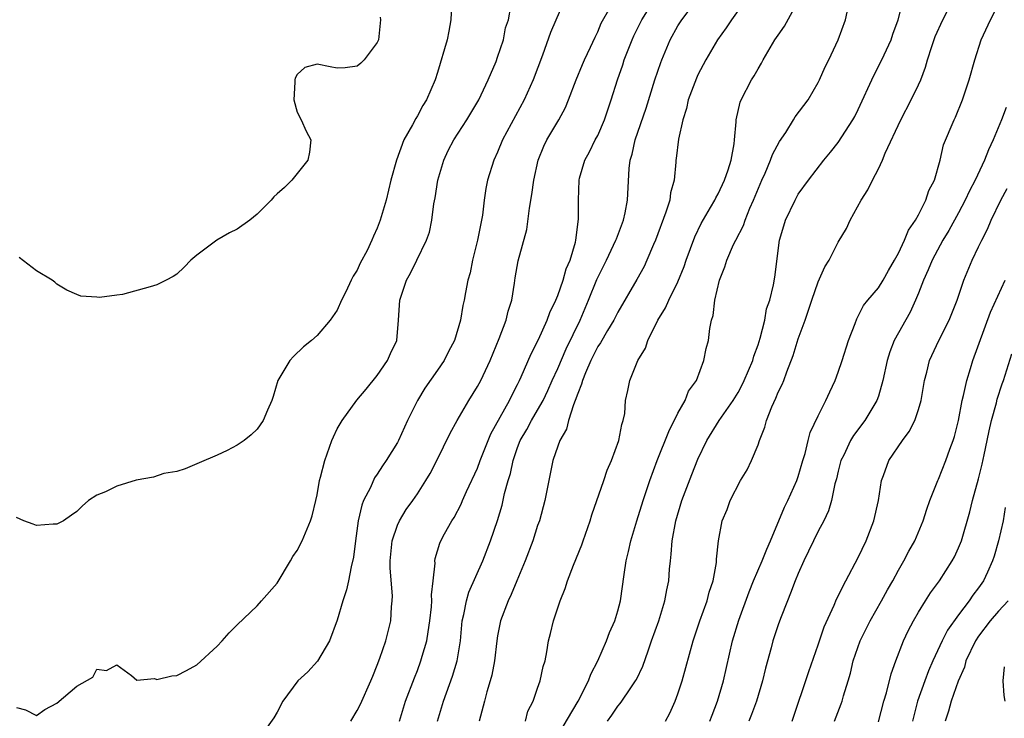
# Model space of a CAD drawing. Units: inches. Extents: x 2583000 to 2586000, y 1515000 to 1518000.
# Drawn here: x 2583087 to 2583186, y 1517677 to 1517747 of the extents above; entities that cross this region are included whole.
import ezdxf

# ---------------------------------------------------------------- set-up
doc = ezdxf.new("R2010")
doc.units = ezdxf.units.IN
doc.header["$MEASUREMENT"] = 0
doc.layers.add('LD25831515_2ft', color=72, linetype='Continuous')

msp = doc.modelspace()

# ---------------------------------------------------------------- linework, layer by layer
at = {"layer": 'LD25831515_2ft'}
for points, elevation in [([(2583141, 1517675.571), (2583143.032, 1517679), (2583144.069, 1517681), (2583144.309, 1517681.691), (2583144.99, 1517683), (2583145.867, 1517685), (2583146.168, 1517685.832), (2583146.699, 1517687), (2583147, 1517688.01), (2583147.254, 1517689), (2583147.631, 1517691.631), (2583147.845, 1517693), (2583148.074, 1517693.926), (2583148.299, 1517695), (2583148.889, 1517697), (2583149.528, 1517699), (2583150.195, 1517701), (2583150.924, 1517703), (2583152.091, 1517705.909), (2583153, 1517707.735), (2583153.716, 1517709), (2583154.068, 1517709.932), (2583154.839, 1517711), (2583155.594, 1517713), (2583155.814, 1517714.185), (2583156.053, 1517715), (2583156.177, 1517716.177), (2583156.354, 1517717), (2583156.528, 1517717.472), (2583156.667, 1517719), (2583157.135, 1517721), (2583157.664, 1517722.336), (2583157.871, 1517723), (2583158.558, 1517724.558), (2583158.769, 1517725), (2583159.532, 1517726.469), (2583159.697, 1517727), (2583160.179, 1517728.179), (2583160.554, 1517729), (2583161.383, 1517731), (2583161.697, 1517731.697), (2583162.248, 1517733), (2583162.438, 1517733.562), (2583163.146, 1517734.854), (2583163.753, 1517735.754), (2583164.538, 1517737), (2583164.702, 1517737.298), (2583165.99, 1517739), (2583167, 1517740.724), (2583167.14, 1517741), (2583167.705, 1517742.296), (2583168.054, 1517743), (2583168.998, 1517745.002), (2583169.719, 1517747), (2583170.59, 1517751)], 8406), ([(2583141.678, 1517749), (2583140.279, 1517745.721), (2583139.472, 1517743.472), (2583138.56, 1517741), (2583137.659, 1517739), (2583135.506, 1517735), (2583135, 1517733.777), (2583134.628, 1517733), (2583134, 1517731), (2583133.834, 1517730.166), (2583133.657, 1517729), (2583133.483, 1517727.483), (2583133.006, 1517725.006), (2583132.496, 1517723), (2583132.258, 1517721.742), (2583132.029, 1517721), (2583131.787, 1517719.787), (2583131.667, 1517719), (2583131.534, 1517718.466), (2583131.311, 1517717), (2583130.7, 1517715), (2583130.108, 1517713.892), (2583129.675, 1517713), (2583129, 1517712.012), (2583127.757, 1517710.243), (2583127, 1517709), (2583126.026, 1517707), (2583125.104, 1517705), (2583125, 1517704.81), (2583123.871, 1517703), (2583123.511, 1517702.489), (2583123, 1517701.637), (2583122.731, 1517701.27), (2583122.312, 1517700.312), (2583121.629, 1517699), (2583121.443, 1517698.557), (2583121.104, 1517697), (2583120.834, 1517695), (2583120.637, 1517693.363), (2583120.385, 1517692.385), (2583120.123, 1517691), (2583119.917, 1517690.083), (2583119.569, 1517689), (2583119, 1517687.077), (2583118.227, 1517685), (2583117.025, 1517682.975), (2583116.075, 1517681.925), (2583115.078, 1517681), (2583113.585, 1517679), (2583113, 1517677.884), (2583112.677, 1517677.322), (2583111, 1517674.978)], 8394), ([(2583125.212, 1517677), (2583125.826, 1517679), (2583126.695, 1517681.305), (2583127, 1517682.044), (2583127.357, 1517683), (2583127.48, 1517683.48), (2583127.928, 1517685), (2583128.088, 1517685.912), (2583128.243, 1517687), (2583128.41, 1517688.41), (2583128.444, 1517689), (2583128.408, 1517689.592), (2583128.589, 1517691), (2583128.759, 1517692.759), (2583128.735, 1517693), (2583128.781, 1517693.219), (2583129.23, 1517694.77), (2583129.326, 1517695), (2583129.695, 1517695.695), (2583130.44, 1517697), (2583130.668, 1517697.333), (2583131.361, 1517698.638), (2583131.507, 1517699), (2583131.916, 1517699.916), (2583133, 1517702.256), (2583133.276, 1517703), (2583134.342, 1517705.658), (2583136.181, 1517709), (2583136.444, 1517709.556), (2583137, 1517710.606), (2583137.192, 1517711), (2583137.361, 1517711.361), (2583138.343, 1517713.657), (2583139.091, 1517715.091), (2583139.936, 1517717), (2583140.21, 1517717.79), (2583140.804, 1517719), (2583141, 1517719.474), (2583141.545, 1517721), (2583141.851, 1517722.149), (2583142.235, 1517723), (2583142.785, 1517724.785), (2583142.826, 1517725), (2583143.085, 1517727.085), (2583143.062, 1517729), (2583143.142, 1517731), (2583143.189, 1517731.188), (2583143.716, 1517733), (2583144.187, 1517733.813), (2583144.754, 1517735), (2583145, 1517735.465), (2583145.668, 1517737), (2583146.351, 1517739), (2583146.971, 1517741), (2583147.489, 1517742.511), (2583147.639, 1517743), (2583148.42, 1517745), (2583148.597, 1517745.403), (2583149.388, 1517747), (2583150.627, 1517749)], 8398), ([(2583129, 1517677), (2583129.598, 1517679), (2583130.515, 1517681.485), (2583130.962, 1517683), (2583131.29, 1517685), (2583131.472, 1517687), (2583131.62, 1517687.62), (2583131.89, 1517689), (2583132.148, 1517689.853), (2583133.532, 1517693), (2583134.279, 1517695), (2583134.977, 1517697.023), (2583135.449, 1517698.551), (2583135.703, 1517699.703), (2583136.063, 1517701), (2583136.288, 1517701.712), (2583136.546, 1517703), (2583137, 1517704.308), (2583137.264, 1517705), (2583137.907, 1517706.093), (2583138.384, 1517707), (2583139, 1517708.045), (2583139.534, 1517709), (2583140.008, 1517709.992), (2583140.453, 1517711), (2583141, 1517712.176), (2583141.86, 1517714.14), (2583143.229, 1517717), (2583144.076, 1517719), (2583144.912, 1517721.088), (2583145.876, 1517723), (2583146.818, 1517725), (2583146.854, 1517725.146), (2583147.552, 1517727), (2583147.737, 1517727.738), (2583147.983, 1517729), (2583148.145, 1517732.145), (2583148.233, 1517733), (2583148.417, 1517733.583), (2583148.722, 1517735), (2583149.824, 1517738.176), (2583150.706, 1517741), (2583151.281, 1517742.719), (2583151.394, 1517743), (2583152.24, 1517745), (2583153, 1517746.382), (2583153.381, 1517747), (2583154.929, 1517749.072)], 8400), ([(2583137.784, 1517677), (2583138.029, 1517677.971), (2583138.549, 1517679), (2583139, 1517680.297), (2583139.264, 1517681), (2583139.558, 1517682.442), (2583139.739, 1517683), (2583139.912, 1517683.912), (2583140.083, 1517685), (2583140.276, 1517685.724), (2583140.571, 1517687), (2583141, 1517688.315), (2583141.233, 1517689), (2583141.757, 1517690.243), (2583141.981, 1517691), (2583142.571, 1517692.571), (2583143.403, 1517694.597), (2583143.53, 1517695), (2583144.234, 1517697), (2583144.407, 1517697.593), (2583145.611, 1517701), (2583145.952, 1517702.048), (2583146.376, 1517703), (2583147.108, 1517705), (2583147.387, 1517706.613), (2583147.549, 1517707), (2583147.696, 1517707.696), (2583147.773, 1517709), (2583147.998, 1517710.002), (2583148.187, 1517711), (2583149.012, 1517713), (2583149.764, 1517714.236), (2583149.992, 1517715), (2583151.004, 1517717), (2583151.758, 1517718.242), (2583152.098, 1517719), (2583153, 1517720.834), (2583153.624, 1517722.376), (2583153.826, 1517723), (2583154.674, 1517725.327), (2583155.332, 1517726.668), (2583156.264, 1517728.264), (2583156.676, 1517729), (2583156.77, 1517729.23), (2583157, 1517729.622), (2583157.653, 1517731), (2583158.014, 1517732.014), (2583158.3, 1517733), (2583158.607, 1517734.607), (2583158.632, 1517735), (2583158.809, 1517736.809), (2583158.807, 1517737), (2583159.214, 1517738.786), (2583159.302, 1517739), (2583160.348, 1517741), (2583160.61, 1517741.39), (2583161, 1517742.112), (2583161.336, 1517742.663), (2583161.511, 1517743), (2583162.682, 1517745), (2583163, 1517745.468), (2583163.647, 1517746.353), (2583165, 1517748.871)], 8404), ([(2583145.983, 1517677), (2583146.406, 1517677.594), (2583147, 1517678.487), (2583147.239, 1517678.761), (2583147.406, 1517679), (2583148.226, 1517680.226), (2583148.764, 1517681), (2583148.851, 1517681.149), (2583149.506, 1517682.494), (2583150.013, 1517684.013), (2583150.376, 1517685), (2583151.078, 1517687), (2583151.708, 1517689), (2583151.898, 1517690.102), (2583152.084, 1517691), (2583152.162, 1517692.162), (2583152.243, 1517693), (2583152.338, 1517693.662), (2583152.425, 1517695), (2583152.799, 1517697), (2583153.393, 1517699), (2583154.375, 1517701.625), (2583155, 1517703.133), (2583155.898, 1517705), (2583157.117, 1517707), (2583158.514, 1517709), (2583159, 1517709.798), (2583159.424, 1517710.576), (2583159.623, 1517711), (2583160.467, 1517713), (2583160.576, 1517713.425), (2583161, 1517714.544), (2583161.221, 1517715.221), (2583161.662, 1517717), (2583161.851, 1517718.149), (2583162.157, 1517719), (2583162.53, 1517720.53), (2583162.686, 1517721.313), (2583163.138, 1517725), (2583163.555, 1517726.445), (2583163.734, 1517727), (2583164.683, 1517729), (2583165, 1517729.58), (2583166.038, 1517731), (2583167.562, 1517733), (2583168.223, 1517733.778), (2583169, 1517734.765), (2583170.467, 1517737), (2583170.661, 1517737.339), (2583171, 1517738.05), (2583172.56, 1517741.44), (2583173.352, 1517743), (2583174.264, 1517745), (2583174.448, 1517745.552), (2583174.973, 1517747), (2583175.476, 1517749)], 8408), ([(2583156.195, 1517677), (2583156.4, 1517677.6), (2583156.942, 1517679), (2583157.532, 1517681), (2583158.429, 1517685), (2583159.068, 1517687.068), (2583160.115, 1517689.885), (2583160.553, 1517691), (2583161.404, 1517693), (2583161.857, 1517694.143), (2583162.235, 1517695), (2583163.648, 1517698.352), (2583163.968, 1517699), (2583164.854, 1517701), (2583165, 1517701.419), (2583165.473, 1517703), (2583165.697, 1517703.697), (2583166, 1517705), (2583166.204, 1517705.797), (2583167, 1517707.479), (2583167.775, 1517709), (2583168.151, 1517709.849), (2583168.691, 1517711), (2583169, 1517711.836), (2583169.396, 1517713), (2583170.038, 1517715), (2583170.682, 1517716.682), (2583170.847, 1517717.153), (2583171, 1517717.401), (2583171.535, 1517718.465), (2583171.961, 1517719), (2583173, 1517720.244), (2583173.476, 1517721), (2583174.016, 1517721.984), (2583174.615, 1517723), (2583175, 1517723.715), (2583175.597, 1517725), (2583175.997, 1517726.003), (2583176.693, 1517727), (2583177, 1517727.545), (2583177.736, 1517729), (2583178.044, 1517729.956), (2583178.602, 1517731), (2583179.179, 1517733), (2583179.499, 1517734.501), (2583180.555, 1517737), (2583180.713, 1517737.287), (2583181.407, 1517739), (2583182.075, 1517741), (2583182.614, 1517743), (2583183.264, 1517745), (2583184.193, 1517747), (2583185.204, 1517749)], 8412), ([(2583130.401, 1517748.401), (2583130.347, 1517747), (2583130.143, 1517745.857), (2583129.982, 1517745), (2583129, 1517741.737), (2583128.761, 1517741), (2583127.913, 1517739), (2583127.552, 1517738.448), (2583127, 1517737.407), (2583126.838, 1517737.162), (2583126.501, 1517736.501), (2583125.643, 1517735), (2583124.911, 1517733), (2583124.363, 1517731), (2583123.877, 1517729), (2583123.3, 1517727), (2583123, 1517726.188), (2583122.609, 1517725.391), (2583122.462, 1517725), (2583121.974, 1517723.974), (2583121.295, 1517722.705), (2583121, 1517721.997), (2583120.589, 1517721.411), (2583120.387, 1517721), (2583119.858, 1517719.858), (2583119.421, 1517719), (2583119, 1517718.022), (2583118.286, 1517717), (2583117, 1517715.493), (2583116.434, 1517715), (2583115.646, 1517714.354), (2583114.622, 1517713.378), (2583114.26, 1517713), (2583113.06, 1517711), (2583112.606, 1517709.394), (2583112.458, 1517709), (2583112.047, 1517708.047), (2583111.623, 1517707), (2583111, 1517706.122), (2583110.426, 1517705.574), (2583109.697, 1517705), (2583109, 1517704.534), (2583108.02, 1517704.02), (2583107, 1517703.53), (2583105.213, 1517702.787), (2583105, 1517702.671), (2583103.837, 1517702.163), (2583103, 1517701.914), (2583101.709, 1517701.709), (2583100.654, 1517701.346), (2583098.945, 1517701.055), (2583097, 1517700.452), (2583095.868, 1517699.869), (2583095, 1517699.555), (2583094.18, 1517699), (2583093.543, 1517698.457), (2583093, 1517697.932), (2583092.465, 1517697.535), (2583091.689, 1517697), (2583091, 1517696.658), (2583090.652, 1517696.652), (2583089, 1517696.517), (2583088.659, 1517696.659), (2583087.732, 1517697), (2583087, 1517697.304)], 8390), ([(2583087, 1517678.356), (2583087.888, 1517678.112), (2583089, 1517677.547), (2583089.834, 1517678.167), (2583091, 1517678.798), (2583093, 1517680.496), (2583094.609, 1517681.392), (2583095, 1517682.171), (2583095.966, 1517682.034), (2583097, 1517682.623), (2583098.459, 1517681.541), (2583099, 1517681.067), (2583100.758, 1517681.241), (2583101, 1517681.139), (2583102.477, 1517681.523), (2583103, 1517681.545), (2583103.942, 1517682.058), (2583105, 1517682.595), (2583107, 1517684.468), (2583107.509, 1517685), (2583108.201, 1517685.799), (2583109, 1517686.595), (2583111, 1517688.509), (2583111.456, 1517689), (2583113, 1517690.769), (2583114.338, 1517693), (2583114.57, 1517693.43), (2583115, 1517694.036), (2583115.492, 1517695), (2583116.336, 1517697), (2583116.501, 1517697.499), (2583116.87, 1517699), (2583117, 1517699.596), (2583117.245, 1517701), (2583117.342, 1517701.342), (2583117.753, 1517703), (2583118.463, 1517705), (2583118.624, 1517705.376), (2583119, 1517706.154), (2583119.482, 1517707), (2583120.954, 1517709.046), (2583121.886, 1517710.114), (2583123, 1517711.489), (2583124.029, 1517713), (2583124.318, 1517713.682), (2583124.933, 1517715), (2583125.105, 1517717), (2583125.239, 1517719), (2583125.917, 1517721), (2583126.299, 1517721.701), (2583126.951, 1517723), (2583127.909, 1517725), (2583128.192, 1517725.808), (2583128.435, 1517727), (2583128.644, 1517728.644), (2583128.762, 1517729.238), (2583129.032, 1517731), (2583129.624, 1517733), (2583130.061, 1517733.939), (2583130.628, 1517735), (2583131.942, 1517737), (2583133.139, 1517739), (2583134.055, 1517741), (2583134.849, 1517742.848), (2583135, 1517743.259), (2583135.582, 1517745), (2583135.799, 1517746.201), (2583136.077, 1517747), (2583136.325, 1517748.325)], 8392), ([(2583120.359, 1517677), (2583121, 1517678.043), (2583121.324, 1517678.676), (2583122.363, 1517681), (2583122.536, 1517681.464), (2583123, 1517682.57), (2583123.263, 1517683.263), (2583123.855, 1517685), (2583124.334, 1517687), (2583124.41, 1517688.41), (2583124.482, 1517689), (2583124.505, 1517689.495), (2583124.271, 1517692.271), (2583124.283, 1517693), (2583124.334, 1517693.666), (2583124.475, 1517695), (2583125, 1517696.538), (2583125.214, 1517697), (2583125.893, 1517698.107), (2583126.544, 1517699), (2583127, 1517699.683), (2583127.845, 1517701), (2583128.277, 1517701.723), (2583128.954, 1517703), (2583130.27, 1517705.73), (2583130.959, 1517707), (2583132.131, 1517709), (2583133, 1517710.4), (2583133.316, 1517711), (2583134.258, 1517713), (2583135.169, 1517715.169), (2583135.857, 1517717), (2583136.074, 1517717.926), (2583136.41, 1517719), (2583136.693, 1517720.693), (2583136.763, 1517721.237), (2583137.056, 1517722.944), (2583137.918, 1517726.082), (2583138.181, 1517728.181), (2583138.433, 1517729.567), (2583138.613, 1517731), (2583139.049, 1517733), (2583139.615, 1517734.385), (2583139.925, 1517735), (2583141.115, 1517737), (2583141.769, 1517738.231), (2583142.087, 1517739), (2583142.834, 1517741), (2583143.463, 1517742.537), (2583143.665, 1517743), (2583144.277, 1517744.278), (2583144.73, 1517745.27), (2583145, 1517745.794), (2583145.355, 1517746.645), (2583146.227, 1517748.226)], 8396), ([(2583159, 1517747.914), (2583158.34, 1517747), (2583157.807, 1517746.193), (2583156.947, 1517745), (2583155.787, 1517743), (2583155, 1517741.498), (2583154.841, 1517741.159), (2583154.037, 1517739), (2583153.866, 1517738.134), (2583153.498, 1517737), (2583153.072, 1517735.072), (2583152.84, 1517733.16), (2583152.807, 1517733), (2583152.797, 1517732.797), (2583152.608, 1517731), (2583152.272, 1517729.728), (2583152.186, 1517729), (2583151.802, 1517727.802), (2583150.754, 1517725), (2583150.552, 1517724.552), (2583149.909, 1517723), (2583149.616, 1517722.384), (2583148.91, 1517721.09), (2583147, 1517717.804), (2583146.604, 1517717), (2583145.973, 1517715.973), (2583145.259, 1517714.741), (2583145, 1517714.373), (2583144.321, 1517713), (2583143.771, 1517711.77), (2583143.463, 1517711), (2583143.387, 1517710.613), (2583143, 1517709.699), (2583142.76, 1517709), (2583142.565, 1517708.565), (2583142.094, 1517707), (2583141.874, 1517706.126), (2583141.204, 1517705), (2583141, 1517704.446), (2583140.516, 1517703), (2583139.701, 1517699), (2583139.169, 1517697), (2583139, 1517696.516), (2583138.526, 1517695), (2583137.761, 1517693), (2583136.934, 1517691), (2583136.366, 1517689.634), (2583136.044, 1517689), (2583135.284, 1517687), (2583135, 1517685.504), (2583134.922, 1517685), (2583134.684, 1517683), (2583134.424, 1517681.575), (2583134.271, 1517681), (2583133.931, 1517679.931), (2583133.701, 1517679), (2583133.157, 1517677)], 8402), ([(2583151.757, 1517677), (2583152.204, 1517677.795), (2583152.73, 1517679), (2583153, 1517679.704), (2583153.43, 1517681), (2583154.509, 1517685), (2583155.196, 1517687), (2583155.918, 1517689), (2583156.123, 1517689.877), (2583156.51, 1517691), (2583156.841, 1517692.841), (2583156.857, 1517693.143), (2583157.035, 1517695), (2583157.424, 1517697), (2583157.9, 1517698.1), (2583158.213, 1517699), (2583159.229, 1517701), (2583159.918, 1517702.082), (2583160.337, 1517703), (2583161, 1517704.587), (2583161.14, 1517705), (2583161.669, 1517706.331), (2583161.83, 1517707), (2583162.368, 1517708.368), (2583162.766, 1517709.234), (2583163, 1517709.812), (2583163.402, 1517710.598), (2583163.563, 1517711), (2583163.861, 1517711.861), (2583164.508, 1517713.492), (2583165, 1517715.14), (2583165.702, 1517717), (2583166.03, 1517718.03), (2583166.375, 1517719), (2583167, 1517720.847), (2583167.646, 1517722.354), (2583168.082, 1517723), (2583169, 1517724.788), (2583169.818, 1517726.182), (2583170.18, 1517727), (2583171.275, 1517729), (2583171.966, 1517730.034), (2583172.403, 1517731), (2583173, 1517732.115), (2583173.421, 1517733), (2583173.687, 1517733.687), (2583175.249, 1517737), (2583176.284, 1517739), (2583177, 1517740.49), (2583177.236, 1517741), (2583177.722, 1517742.279), (2583177.913, 1517743), (2583178.335, 1517744.335), (2583178.675, 1517745.325), (2583179.431, 1517747), (2583179.886, 1517747.886)], 8410), ([(2583123.27, 1517747.27), (2583123.328, 1517747), (2583123.11, 1517745), (2583123, 1517744.736), (2583121.698, 1517743), (2583121.344, 1517742.656), (2583121, 1517742.368), (2583119.797, 1517742.203), (2583119, 1517742.181), (2583118.289, 1517742.289), (2583117, 1517742.568), (2583115.772, 1517742.228), (2583115, 1517741.542), (2583114.813, 1517741.187), (2583114.783, 1517741), (2583114.781, 1517740.781), (2583114.655, 1517739), (2583115, 1517737.769), (2583115.388, 1517737), (2583115.895, 1517735.895), (2583116.367, 1517735), (2583116.223, 1517733.777), (2583116.063, 1517733), (2583114.467, 1517731), (2583113.727, 1517730.273), (2583113, 1517729.639), (2583112.679, 1517729.321), (2583112.41, 1517729), (2583111, 1517727.604), (2583110.265, 1517727), (2583109, 1517726.091), (2583108.264, 1517725.736), (2583106.985, 1517725.015), (2583105, 1517723.511), (2583104.4, 1517723), (2583103.707, 1517722.293), (2583103, 1517721.621), (2583102.618, 1517721.382), (2583101.94, 1517721), (2583101, 1517720.541), (2583100.334, 1517720.334), (2583097.581, 1517719.58), (2583097, 1517719.525), (2583095.265, 1517719.265), (2583095, 1517719.303), (2583093.417, 1517719.417), (2583093, 1517719.57), (2583092.013, 1517720.013), (2583091, 1517720.601), (2583090.806, 1517720.806), (2583090.552, 1517721), (2583089, 1517721.933), (2583087.266, 1517723.266)], 8388), ([(2583185.772, 1517738.228), (2583185.301, 1517737), (2583184.454, 1517735), (2583183.982, 1517734.018), (2583183.586, 1517733), (2583182.651, 1517731), (2583182.082, 1517729.918), (2583181.67, 1517729), (2583181, 1517727.737), (2583180.026, 1517725.974), (2583179.448, 1517725), (2583178.358, 1517723), (2583177.967, 1517722.033), (2583177.495, 1517721), (2583177, 1517719.701), (2583176.71, 1517719), (2583176.173, 1517717.827), (2583174.578, 1517715), (2583174.134, 1517713.866), (2583173.885, 1517713), (2583173.464, 1517711), (2583173, 1517709.441), (2583172.845, 1517709), (2583171.643, 1517707), (2583170.508, 1517705.492), (2583170.229, 1517705), (2583169.544, 1517703.544), (2583169.271, 1517703), (2583169, 1517701.937), (2583168.825, 1517701.175), (2583168.67, 1517700.67), (2583168.338, 1517699), (2583168.031, 1517697.969), (2583167.557, 1517697), (2583167, 1517695.938), (2583165.573, 1517693), (2583165, 1517691.719), (2583164.707, 1517691), (2583164.247, 1517689.753), (2583163.922, 1517689), (2583163.231, 1517687.231), (2583163, 1517686.598), (2583162.475, 1517685), (2583162.297, 1517684.297), (2583161.734, 1517682.266), (2583161.436, 1517681), (2583160.832, 1517679), (2583160.351, 1517677.649), (2583160.082, 1517677)], 8414), ([(2583164.409, 1517677), (2583166.062, 1517681.938), (2583167, 1517684.617), (2583167.594, 1517686.406), (2583168.576, 1517688.576), (2583168.82, 1517689.18), (2583169.748, 1517691), (2583171, 1517693.331), (2583171.781, 1517695), (2583172.557, 1517697), (2583173.016, 1517699.016), (2583173.309, 1517701), (2583173.519, 1517701.519), (2583174.044, 1517703), (2583175.417, 1517705), (2583176.09, 1517705.91), (2583176.629, 1517707), (2583177, 1517708.109), (2583177.263, 1517709), (2583177.605, 1517711), (2583177.823, 1517711.823), (2583178.099, 1517713), (2583179.036, 1517715), (2583180.056, 1517717), (2583180.851, 1517719), (2583181.52, 1517721), (2583182.358, 1517723), (2583183, 1517724.319), (2583183.314, 1517725), (2583183.9, 1517726.1), (2583184.258, 1517727), (2583185.224, 1517729), (2583185.854, 1517730.146)], 8416), ([(2583168.635, 1517677), (2583169.288, 1517678.712), (2583169.385, 1517679), (2583169.533, 1517679.533), (2583169.994, 1517681), (2583170.213, 1517681.787), (2583170.499, 1517683), (2583171.189, 1517685), (2583172.182, 1517687), (2583173.31, 1517689), (2583173.904, 1517690.096), (2583174.435, 1517691), (2583175, 1517692.053), (2583175.555, 1517693), (2583176.041, 1517693.959), (2583176.63, 1517695), (2583177.481, 1517697), (2583177.838, 1517698.162), (2583178.147, 1517699), (2583178.93, 1517701), (2583179, 1517701.143), (2583179.74, 1517703), (2583180.134, 1517704.134), (2583180.468, 1517705), (2583180.599, 1517705.401), (2583180.99, 1517707), (2583181.367, 1517709), (2583181.495, 1517709.495), (2583181.818, 1517711), (2583182.189, 1517712.189), (2583182.422, 1517713), (2583184.198, 1517717.802), (2583185.672, 1517721)], 8418), ([(2583173, 1517676.938), (2583173.555, 1517679), (2583173.805, 1517679.805), (2583174.29, 1517681.71), (2583174.759, 1517683), (2583175.526, 1517685), (2583175.993, 1517686.007), (2583176.503, 1517687), (2583177, 1517687.857), (2583177.7, 1517689), (2583178.211, 1517689.789), (2583179.097, 1517691), (2583180.378, 1517693), (2583180.594, 1517693.407), (2583181, 1517694.293), (2583181.286, 1517695), (2583182.13, 1517697.87), (2583182.398, 1517699), (2583183, 1517701.172), (2583183.364, 1517702.636), (2583183.567, 1517703.567), (2583183.877, 1517705), (2583184.045, 1517705.955), (2583184.307, 1517707), (2583184.78, 1517708.78), (2583184.861, 1517709.139), (2583185.355, 1517710.645), (2583185.495, 1517711), (2583186.334, 1517713.666)], 8420), ([(2583185.671, 1517698.329), (2583185.447, 1517697), (2583185.003, 1517695), (2583184.546, 1517693.454), (2583184.397, 1517693), (2583183.878, 1517691.878), (2583183.493, 1517691), (2583183, 1517690.285), (2583182.44, 1517689.56), (2583182.062, 1517689), (2583181, 1517687.601), (2583179.917, 1517686.083), (2583179.385, 1517685), (2583178.447, 1517683), (2583177.999, 1517682.001), (2583177.624, 1517681), (2583176.913, 1517679), (2583176.405, 1517677)], 8422), ([(2583185.963, 1517689), (2583185, 1517687.977), (2583184.167, 1517687), (2583183, 1517685.465), (2583182.681, 1517685), (2583181.727, 1517683), (2583181.605, 1517682.395), (2583180.976, 1517680.976), (2583180.279, 1517679), (2583180.001, 1517677.999), (2583179.674, 1517677)], 8424), ([(2583185.658, 1517679), (2583185.543, 1517679.543), (2583185.453, 1517681), (2583185.586, 1517682.414)], 8426)]:
    msp.add_lwpolyline(points, dxfattribs=dict(at, elevation=elevation))

doc.saveas('drawing.dxf')
